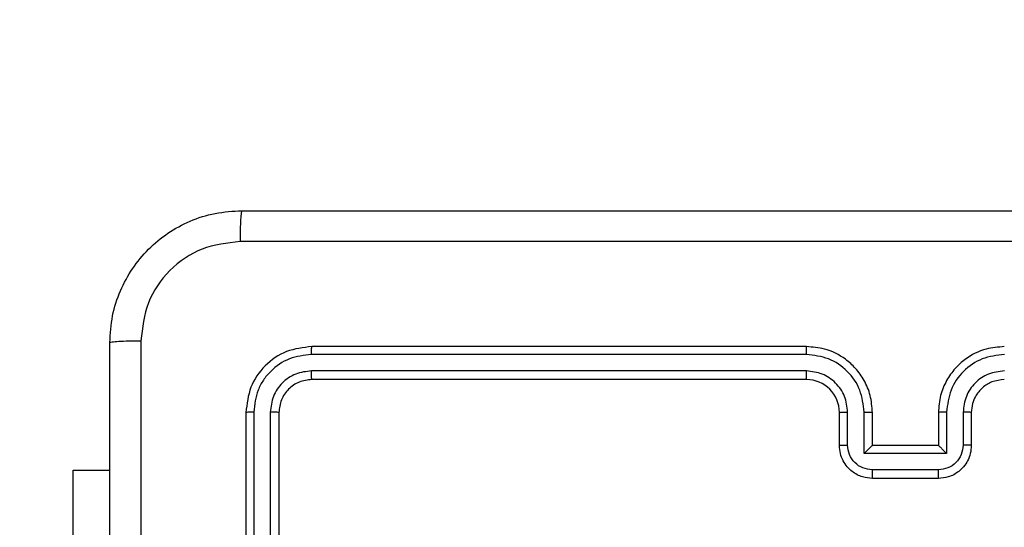
# Model space of a CAD drawing. Units: millimetres. Extents: x -143 to 921, y 220 to 700.
# Drawn here: x 539 to 545, y 380 to 383 of the extents above; entities that cross this region are included whole.
import ezdxf

# ---------------------------------------------------------------- set-up
doc = ezdxf.new("R2010")
doc.units = ezdxf.units.MM
doc.header["$LTSCALE"] = 25
doc.header["$PDSIZE"] = -1
doc.layers.add('VP-DIM', color=7, linetype='Continuous')
doc.layers.add('VP-EQ', color=7, linetype='Continuous', true_color=0x8a3492)
doc.dimstyles.get("Standard").update_dxf_attribs({"dimtxt": 14, "dimasz": 20, "dimexe": 20, "dimexo": 50, "dimgap": 20, "dimtad": 0, "dimdec": 0, "dimzin": 0, "dimdsep": 46, "dimtxsty": 'Standard', "dimcen": -0.09, "dimadec": 0, "dimazin": 0, "dimtfac": 1, "dimtdec": 4, "dimtofl": 0, "dimtmove": 0, "dimatfit": 3, "dimfxl": 70, "dimfxlon": 1, "dimtolj": 1, "dimtzin": 0, "dimarcsym": 0})

# ---------------------------------------------------------------- blocks, each defined once
blk = doc.blocks.new('*D2')
at = {"layer": 'Defpoints', "color": 0}
for p in [(547.9641, 382.3214), (526.7141, 370.1964), (793.3391, 370.1964)]:
    blk.add_point(p, dxfattribs=at)
at = {"layer": 'VP-DIM', "color": 0, "lineweight": -2}
for p, q in [((793.3391, 402.3214), (793.3391, 422.3214)), ((723.3391, 382.3214), (813.3391, 382.3214)), ((723.3391, 370.1964), (813.3391, 370.1964)), ((793.3391, 370.1964), (793.3391, 330.1964)), ((793.3391, 350.1964), (793.3391, 330.1964))]:
    blk.add_line(p, q, dxfattribs=at)
at = {"layer": 'VP-DIM', "color": 0}
for points in [[(790.0058, 402.3214), (796.6724, 402.3214), (793.3391, 382.3214)], [(796.6724, 350.1964), (790.0058, 350.1964), (793.3391, 370.1964)]]:
    blk.add_solid(points, dxfattribs=at)
at = {"layer": 'VP-DIM', "color": 0, "insert": (793.3391, 300.8631), "char_height": 14, "attachment_point": 5, "rotation": 90}
blk.add_mtext('\\A1;12', dxfattribs=at)
blk = doc.blocks.new('*D3')
at = {"layer": 'Defpoints', "color": 0}
for p in [(507.019, 532.4923), (507.019, 220.1286), (901.019, 220.1286)]:
    blk.add_point(p, dxfattribs=at)
at = {"layer": 'VP-DIM', "color": 0, "lineweight": -2}
for p, q in [((831.019, 532.4923), (921.019, 532.4923)), ((901.019, 512.4923), (901.019, 412.6438)), ((901.019, 240.1286), (901.019, 339.9771)), ((831.019, 220.1286), (921.019, 220.1286))]:
    blk.add_line(p, q, dxfattribs=at)
at = {"layer": 'VP-DIM', "color": 0}
for points in [[(904.3524, 512.4923), (897.6857, 512.4923), (901.019, 532.4923)], [(897.6857, 240.1286), (904.3524, 240.1286), (901.019, 220.1286)]]:
    blk.add_solid(points, dxfattribs=at)
at = {"layer": 'VP-DIM', "color": 0, "insert": (901.019, 376.3104), "char_height": 14, "attachment_point": 5, "rotation": 90}
blk.add_mtext('\\A1;312', dxfattribs=at)
blk = doc.blocks.new('*D4')
at = {"layer": 'Defpoints', "color": 0}
for p in [(548.989, 621.4964), (464.9904, 377.4964), (548.989, 377.4964)]:
    blk.add_point(p, dxfattribs=at)
at = {"layer": 'VP-DIM', "color": 0, "lineweight": -2}
for p, q in [((464.9904, 551.4964), (464.9904, 641.4964)), ((548.989, 551.4964), (548.989, 641.4964)), ((444.9904, 621.4964), (424.9904, 621.4964)), ((568.989, 621.4964), (588.989, 621.4964))]:
    blk.add_line(p, q, dxfattribs=at)
at = {"layer": 'VP-DIM', "color": 0}
for points in [[(444.9904, 618.1631), (444.9904, 624.8298), (464.9904, 621.4964)], [(568.989, 624.8298), (568.989, 618.1631), (548.989, 621.4964)]]:
    blk.add_solid(points, dxfattribs=at)
at = {"layer": 'VP-DIM', "color": 0, "insert": (507.1834, 621.4964), "char_height": 14, "attachment_point": 5}
blk.add_mtext('\\A1;84', dxfattribs=at)
blk = doc.blocks.new('*D6')
at = {"layer": 'Defpoints', "color": 0}
for p in [(699.0531, 680.4923), (699.0531, 382.4923), (314.985, 376.3104)]:
    blk.add_point(p, dxfattribs=at)
at = {"layer": 'VP-DIM', "color": 0, "lineweight": -2}
for p, q in [((314.985, 610.4923), (314.985, 700.4923)), ((699.0531, 610.4923), (699.0531, 700.4923)), ((334.985, 680.4923), (469.2992, 680.4923)), ((679.0531, 680.4923), (546.6326, 680.4923))]:
    blk.add_line(p, q, dxfattribs=at)
at = {"layer": 'VP-DIM', "color": 0}
for points in [[(334.985, 683.8257), (334.985, 677.159), (314.985, 680.4923)], [(679.0531, 677.159), (679.0531, 683.8257), (699.0531, 680.4923)]]:
    blk.add_solid(points, dxfattribs=at)
at = {"layer": 'VP-DIM', "color": 0, "insert": (507.9659, 680.4923), "char_height": 14, "attachment_point": 5}
blk.add_mtext('\\A1;384', dxfattribs=at)
blk = doc.blocks.new('wd1467')
at = {"color": 7, "linetype": 'Continuous', "lineweight": 25}
for p, q in [((-400.3974, 22.1829), (-400.3974, 25.1829)), ((-400.3449, 22.1805), (-400.345, 25.1825)), ((-400.2448, 22.1805), (-400.2449, 25.1825)), ((-400.1974, 22.1829), (-400.1974, 25.1829)), ((-399.1488, 24.5329), (-399.1488, 22.5329)), ((-404.3974, 22.5829), (-403.9974, 22.5829)), ((-404.3976, 22.5308), (-403.9973, 22.5308)), ((-399.1488, 22.5329), (-399.3724, 22.5329)), ((-404.4476, 22.4308), (-403.9473, 22.4308)), ((-404.4476, 22.1806), (-404.4476, 22.4308)), ((-403.9473, 22.4308), (-403.9473, 22.1806)), ((-404.5974, 22.1829), (-404.5974, 22.3829)), ((-404.5477, 22.1806), (-404.5477, 22.3807)), ((-404.3974, 22.3829), (-404.3975, 22.3829)), ((-404.3974, 22.1829), (-404.3974, 22.3829)), ((-404.3974, 22.3829), (-403.9974, 22.3829)), ((-403.9974, 22.3829), (-403.9974, 22.1829)), ((-403.9974, 22.3829), (-403.9974, 22.3829)), ((-403.8472, 22.3807), (-403.8472, 22.1806)), ((-403.7974, 22.3829), (-403.7974, 22.1829)), ((-403.5974, 21.9829), (-400.5974, 21.9829)), ((-403.5971, 21.9304), (-400.5951, 21.9304)), ((-403.5971, 21.8303), (-400.5951, 21.8303)), ((-403.5974, 21.7829), (-400.5974, 21.7829))]:
    blk.add_line(p, q, dxfattribs=at)
blk.add_arc((-403.5974, 22.1829), 0.2, 180.00084, 270.00023, dxfattribs=at)
for points, knots in [([(-399.3724, 29.8079), (-399.3724, 28.9139), (-399.3724, 27.1257), (-399.3724, 24.4401), (-399.3724, 22.6519), (-399.3724, 21.7579)], [0, 0, 0, 0, 0.3332958, 0.6667014, 1, 1, 1, 1]), ([(-399.5601, 21.7472), (-399.5602, 22.4194), (-399.5602, 23.764), (-399.5602, 25.1099), (-399.5602, 25.7829)], [0, 0, 0, 0, 0.500008, 1, 1, 1, 1]), ([(-404.5974, 22.3829), (-404.5963, 22.3995), (-404.594, 22.4316), (-404.5765, 22.4755), (-404.5522, 22.512), (-404.5144, 22.5483), (-404.4621, 22.5772), (-404.4177, 22.5811), (-404.3974, 22.5829)], [0, 0, 0, 0, 0.1582099, 0.3070002, 0.4463643, 0.5762883, 0.8068492, 1, 1, 1, 1]), ([(-404.3974, 22.5829), (-404.3975, 22.5827), (-404.3975, 22.5823), (-404.3975, 22.5791), (-404.3975, 22.5743), (-404.3975, 22.5678), (-404.3975, 22.5598), (-404.3976, 22.5507), (-404.3976, 22.5409), (-404.3976, 22.5342), (-404.3976, 22.5308)], [0, 0, 0, 0, 0.125039, 0.250291, 0.37525, 0.500058, 0.624749, 0.749828, 0.874965, 1, 1, 1, 1]), ([(-403.9974, 22.5829), (-403.9974, 22.5827), (-403.9974, 22.5823), (-403.9974, 22.5791), (-403.9974, 22.5743), (-403.9974, 22.5677), (-403.9973, 22.5598), (-403.9973, 22.5507), (-403.9973, 22.5409), (-403.9973, 22.5342), (-403.9973, 22.5308)], [0, 0, 0, 0, 0.125052, 0.250175, 0.375282, 0.499983, 0.624785, 0.749803, 0.874952, 1, 1, 1, 1]), ([(-403.9974, 22.5829), (-403.9773, 22.5811), (-403.9331, 22.5772), (-403.8808, 22.5485), (-403.843, 22.5123), (-403.8185, 22.4757), (-403.801, 22.4317), (-403.7986, 22.3995), (-403.7974, 22.3829)], [0, 0, 0, 0, 0.1922446, 0.4225149, 0.552505, 0.692093, 0.8412583, 1, 1, 1, 1]), ([(-404.5477, 22.3807), (-404.5454, 22.4004), (-404.5408, 22.4397), (-404.5062, 22.4893), (-404.4564, 22.5236), (-404.4172, 22.5284), (-404.3976, 22.5308)], [0, 0, 0, 0, 0.250458, 0.500144, 0.750092, 1, 1, 1, 1]), ([(-403.9973, 22.5308), (-403.9777, 22.5284), (-403.9384, 22.5236), (-403.8887, 22.4893), (-403.8541, 22.4397), (-403.8495, 22.4004), (-403.8472, 22.3807)], [0, 0, 0, 0, 0.249885, 0.499837, 0.749541, 1, 1, 1, 1]), ([(-404.4476, 22.4308), (-404.4421, 22.4253), (-404.431, 22.4143), (-404.4175, 22.4012), (-404.4081, 22.3921), (-404.4024, 22.3869), (-404.3986, 22.3835), (-404.3979, 22.3831), (-404.3975, 22.3829)], [0, 0, 0, 0, 0.251493, 0.502465, 0.646457, 0.775754, 0.892581, 1, 1, 1, 1]), ([(-403.9473, 22.4308), (-403.9528, 22.4253), (-403.9638, 22.4143), (-403.9773, 22.4012), (-403.9868, 22.3922), (-403.9925, 22.3869), (-403.9963, 22.3836), (-403.997, 22.3831), (-403.9974, 22.3829)], [0, 0, 0, 0, 0.251473, 0.502502, 0.646446, 0.775628, 0.892446, 1, 1, 1, 1]), ([(-404.5974, 22.3829), (-404.5965, 22.3826), (-404.5946, 22.3819), (-404.5813, 22.3812), (-404.5649, 22.3808), (-404.5534, 22.3807), (-404.5477, 22.3807)], [0, 0, 0, 0, 0.279881, 0.559017, 0.7795, 1, 1, 1, 1]), ([(-403.7974, 22.3829), (-403.7984, 22.3826), (-403.8003, 22.3819), (-403.8136, 22.3812), (-403.83, 22.3808), (-403.8415, 22.3807), (-403.8472, 22.3807)], [0, 0, 0, 0, 0.279793, 0.559083, 0.779486, 1, 1, 1, 1]), ([(-404.7978, 21.8303), (-404.752, 21.8359), (-404.6605, 21.8471), (-404.5444, 21.9272), (-404.4636, 22.043), (-404.4529, 22.1347), (-404.4476, 22.1806)], [0, 0, 0, 0, 0.249911, 0.499851, 0.74954, 1, 1, 1, 1]), ([(-404.7978, 21.9304), (-404.765, 21.9342), (-404.6995, 21.9419), (-404.6167, 21.9996), (-404.5596, 22.0826), (-404.5516, 22.1479), (-404.5477, 22.1806)], [0, 0, 0, 0, 0.250435, 0.500129, 0.750067, 1, 1, 1, 1]), ([(-404.7974, 21.7829), (-404.7603, 21.7859), (-404.6759, 21.7928), (-404.5734, 21.8454), (-404.4956, 21.9156), (-404.4435, 21.9894), (-404.4052, 22.0804), (-404.4001, 22.1479), (-404.3974, 22.1829)], [0, 0, 0, 0, 0.177609, 0.403001, 0.534213, 0.677455, 0.832723, 1, 1, 1, 1]), ([(-404.7974, 21.9829), (-404.7718, 21.9858), (-404.7238, 21.9911), (-404.6626, 22.0302), (-404.6241, 22.0779), (-404.6016, 22.1306), (-404.5989, 22.1646), (-404.5974, 22.1829)], [0, 0, 0, 0, 0.244442, 0.457336, 0.675447, 0.824547, 1, 1, 1, 1]), ([(-404.5974, 22.1829), (-404.5967, 22.1826), (-404.5951, 22.182), (-404.5837, 22.1812), (-404.5672, 22.1807), (-404.5542, 22.1806), (-404.5477, 22.1806)], [0, 0, 0, 0, 0.250106, 0.499979, 0.749791, 1, 1, 1, 1]), ([(-404.4476, 22.1806), (-404.441, 22.1806), (-404.4279, 22.1807), (-404.4113, 22.1812), (-404.3998, 22.182), (-404.3982, 22.1826), (-404.3974, 22.1829)], [0, 0, 0, 0, 0.250141, 0.4999778, 0.7498955, 1, 1, 1, 1]), ([(-403.9473, 22.1806), (-403.9538, 22.1806), (-403.9669, 22.1807), (-403.9836, 22.1812), (-403.9951, 22.182), (-403.9967, 22.1826), (-403.9974, 22.1829)], [0, 0, 0, 0, 0.250143, 0.500064, 0.749938, 1, 1, 1, 1]), ([(-403.9974, 22.1829), (-403.9948, 22.1477), (-403.9896, 22.08), (-403.9511, 21.9888), (-403.8987, 21.9149), (-403.8207, 21.8449), (-403.7185, 21.7927), (-403.6344, 21.7859), (-403.5974, 21.7829)], [0, 0, 0, 0, 0.167927, 0.323661, 0.467185, 0.598487, 0.82351, 1, 1, 1, 1]), ([(-403.9473, 22.1806), (-403.9419, 22.1347), (-403.9313, 22.043), (-403.8505, 21.9272), (-403.7344, 21.8471), (-403.6428, 21.8359), (-403.5971, 21.8303)], [0, 0, 0, 0, 0.250454, 0.500145, 0.750098, 1, 1, 1, 1]), ([(-403.7974, 22.1829), (-403.7982, 22.1826), (-403.7998, 22.182), (-403.8112, 22.1812), (-403.8277, 22.1807), (-403.8407, 22.1806), (-403.8472, 22.1806)], [0, 0, 0, 0, 0.250167, 0.499947, 0.749834, 1, 1, 1, 1]), ([(-403.8472, 22.1806), (-403.8434, 22.1478), (-403.8358, 22.0823), (-403.7781, 21.9996), (-403.6952, 21.9424), (-403.6298, 21.9344), (-403.5971, 21.9304)], [0, 0, 0, 0, 0.250456, 0.500146, 0.750099, 1, 1, 1, 1]), ([(-400.5974, 21.9829), (-400.5712, 21.9859), (-400.5188, 21.9919), (-400.4527, 22.0382), (-400.4064, 22.1043), (-400.4004, 22.1567), (-400.3974, 22.1829)], [0, 0, 0, 0, 0.250218, 0.500124, 0.749982, 1, 1, 1, 1]), ([(-400.5974, 21.7829), (-400.545, 21.7889), (-400.4402, 21.8009), (-400.3079, 21.8935), (-400.2155, 22.0257), (-400.2035, 22.1305), (-400.1974, 22.1829)], [0, 0, 0, 0, 0.250152, 0.500129, 0.750043, 1, 1, 1, 1]), ([(-400.5951, 21.8303), (-400.5494, 21.8358), (-400.458, 21.8469), (-400.3604, 21.9141), (-400.3022, 21.9844), (-400.2578, 22.0657), (-400.25, 22.1346), (-400.2448, 22.1805)], [0, 0, 0, 0, 0.249625, 0.49922, 0.623814, 0.749845, 1, 1, 1, 1]), ([(-400.5951, 21.9304), (-400.5623, 21.9341), (-400.513, 21.9396), (-400.455, 21.9713), (-400.4048, 22.0129), (-400.3568, 22.0827), (-400.3489, 22.1479), (-400.3449, 22.1805)], [0, 0, 0, 0, 0.250157, 0.376167, 0.500781, 0.750381, 1, 1, 1, 1]), ([(-400.3974, 22.1829), (-400.3964, 22.1825), (-400.3943, 22.1818), (-400.3802, 22.181), (-400.3628, 22.1806), (-400.3509, 22.1805), (-400.3449, 22.1805)], [0, 0, 0, 0, 0.279776, 0.55903, 0.779423, 1, 1, 1, 1]), ([(-400.2448, 22.1805), (-400.2378, 22.1806), (-400.2238, 22.1807), (-400.2083, 22.1813), (-400.1991, 22.1821), (-400.198, 22.1826), (-400.1974, 22.1829)], [0, 0, 0, 0, 0.279852, 0.559234, 0.779536, 1, 1, 1, 1]), ([(-403.5974, 21.9829), (-403.5974, 21.9827), (-403.5974, 21.9823), (-403.5973, 21.9791), (-403.5972, 21.9742), (-403.5972, 21.9676), (-403.5971, 21.9595), (-403.5971, 21.9504), (-403.5971, 21.9406), (-403.5971, 21.9338), (-403.5971, 21.9304)], [0, 0, 0, 0, 0.125022, 0.250196, 0.375217, 0.5, 0.624749, 0.749796, 0.87495, 1, 1, 1, 1]), ([(-400.5974, 21.9829), (-400.5971, 21.9819), (-400.5964, 21.9798), (-400.5956, 21.9657), (-400.5951, 21.9483), (-400.5951, 21.9363), (-400.5951, 21.9304)], [0, 0, 0, 0, 0.27991, 0.559037, 0.779462, 1, 1, 1, 1]), ([(-403.5971, 21.8303), (-403.5971, 21.8241), (-403.5971, 21.8115), (-403.5972, 21.7958), (-403.5973, 21.7851), (-403.5974, 21.7836), (-403.5974, 21.7829)], [0, 0, 0, 0, 0.250162, 0.499943, 0.7498005, 1, 1, 1, 1]), ([(-400.5951, 21.8303), (-400.5951, 21.8233), (-400.5952, 21.8092), (-400.5959, 21.7937), (-400.5967, 21.7846), (-400.5972, 21.7835), (-400.5974, 21.7829)], [0, 0, 0, 0, 0.279845, 0.55913, 0.77956, 1, 1, 1, 1]), ([(-399.3724, 21.7579), (-399.3757, 21.7033), (-399.3821, 21.5957), (-399.447, 21.3955), (-399.5925, 21.1778), (-399.8102, 21.0324), (-400.0104, 20.9675), (-400.118, 20.9611), (-400.1724, 20.9579)], [0, 0, 0, 0, 0.1305462, 0.2575758, 0.5000174, 0.7426671, 0.8696315, 1, 1, 1, 1]), ([(-400.1617, 21.1456), (-400.083, 21.1546), (-399.9255, 21.1728), (-399.7263, 21.3117), (-399.5878, 21.511), (-399.5694, 21.6685), (-399.5601, 21.7472)], [0, 0, 0, 0, 0.249952, 0.500056, 0.749966, 1, 1, 1, 1]), ([(-399.3724, 21.7579), (-399.3752, 21.7565), (-399.3808, 21.7538), (-399.4236, 21.7504), (-399.4855, 21.7479), (-399.5352, 21.7474), (-399.5601, 21.7472)], [0, 0, 0, 0, 0.250431, 0.500135, 0.750063, 1, 1, 1, 1]), ([(-408.2332, 21.1456), (-407.3367, 21.1456), (-405.5438, 21.1457), (-402.8511, 21.1457), (-401.0582, 21.1456), (-400.1617, 21.1456)], [0, 0, 0, 0, 0.3333362, 0.6666638, 1, 1, 1, 1]), ([(-400.1724, 20.9579), (-400.1711, 20.9608), (-400.1684, 20.9667), (-400.1649, 21.009), (-400.1624, 21.0707), (-400.162, 21.1206), (-400.1617, 21.1456)], [0, 0, 0, 0, 0.249933, 0.499885, 0.749605, 1, 1, 1, 1]), ([(-400.1724, 20.9579), (-401.0664, 20.9579), (-402.8546, 20.9579), (-405.5403, 20.9579), (-407.3285, 20.9579), (-408.2224, 20.9579)], [0, 0, 0, 0, 0.333295, 0.666701, 1, 1, 1, 1])]:
    blk.add_open_spline(points, degree=3, knots=knots, dxfattribs=at)
blk = doc.blocks.new('wd1467 2d')
at = {"rotation": 180}
blk.add_blockref('wd1467', (139.7416, 403.2793), dxfattribs=at)

msp = doc.modelspace()

# ---------------------------------------------------------------- block references
at = {"layer": 'VP-EQ', "color": 0}
msp.add_blockref('wd1467 2d', (0, 0), dxfattribs=at)

# ---------------------------------------------------------------- dimensions: what is measured, and where the dimension line sits
at = {"layer": 'VP-DIM'}
for base, p1, p2, picture, middle in [((699.0531, 680.4923), (314.985, 376.3104), (699.0531, 382.4923), '*D6', (507.9659, 680.4923)), ((548.989, 621.4964), (464.9904, 377.4964), (548.989, 377.4964), '*D4', (507.1834, 621.4964))]:
    dim = msp.add_linear_dim(base=base, p1=p1, p2=p2, dimstyle='Standard', dxfattribs=at)
    dim.commit()
    dim.dimension.update_dxf_attribs({"geometry": picture, "text_midpoint": middle, "dimtype": 160})
for base, p1, p2, picture, middle in [((901.019, 220.1286), (507.019, 532.4923), (507.019, 220.1286), '*D3', (901.019, 376.3104)), ((793.3391, 370.1964), (547.9641, 382.3214), (526.7141, 370.1964), '*D2', (793.3391, 300.8631))]:
    dim = msp.add_linear_dim(base=base, p1=p1, p2=p2, angle=90, dimstyle='Standard', dxfattribs=at)
    dim.commit()
    dim.dimension.update_dxf_attribs({"geometry": picture, "text_midpoint": middle, "dimtype": 160})

doc.saveas('drawing.dxf')
